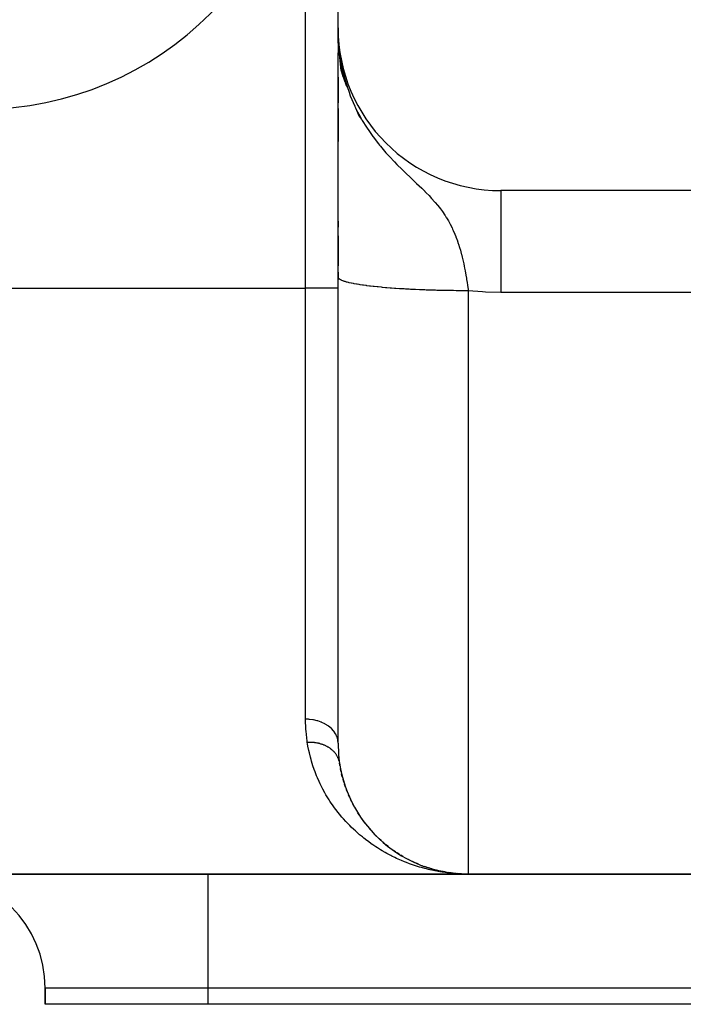
# Model space of a CAD drawing. Extents: x 24 to 1312, y -841 to 283.
# Drawn here: x 1266 to 1287, y -423 to -393 of the extents above; entities that cross this region are included whole.
import ezdxf

# ---------------------------------------------------------------- set-up
doc = ezdxf.new("R2010")
doc.units = 0
doc.linetypes.add('DASHED', pattern=[11.05, 8.7, -2.35])
doc.layers.get('0').update_dxf_attribs({"linetype": 'CONTINUOUS'})
doc.layers.add('NEVIDI', color=4, linetype='DASHED')

msp = doc.modelspace()

# ---------------------------------------------------------------- linework, layer by layer
at = {"color": 2}
for p, q in [((1276, -393.020944), (1276, -348.020944)), ((1276, -393.020943), (1276.004924, -393.280243)), ((1276.008091, -393.311315), (1276, -393.020944)), ((1276.011415, -393.356033), (1276, -393.020944)), ((1276.01004, -393.334985), (1276, -393.020944)), ((1276.008842, -393.316659), (1276, -393.020944)), ((1276.006775, -393.282971), (1276, -393.020944)), ((1276.008205, -393.521009), (1276, -393.020944)), ((1276.007119, -393.506621), (1276, -393.020944)), ((1276.005178, -393.477834), (1276, -393.020944)), ((1276.004323, -393.463435), (1276, -393.020944)), ((1276.003545, -393.449034), (1276, -393.020944)), ((1276.002845, -393.43463), (1276, -393.020944)), ((1276.002221, -393.420223), (1276, -393.020944)), ((1276.001674, -393.405814), (1276, -393.020944)), ((1276.001205, -393.391404), (1276, -393.020944)), ((1276.000497, -393.362578), (1276, -393.020944)), ((1276.000258, -393.348164), (1276, -393.020944)), ((1276.000013, -393.319334), (1276, -393.020944)), ((1276, -393.020944), (1276, -393.875039)), ((1276, -393.310839), (1276, -393.144072)), ((1276.009368, -393.535393), (1276.004722, -393.280243)), ((1276.004924, -393.280243), (1276.016314, -393.488516)), ((1276.010608, -393.549773), (1276.005201, -393.280243)), ((1276.00611, -393.492229), (1276.005737, -393.463435)), ((1276.011924, -393.564148), (1276.006207, -393.303699)), ((1276.013318, -393.578518), (1276.007178, -393.321452)), ((1276.014789, -393.592883), (1276.008301, -393.341999)), ((1276.016336, -393.607243), (1276.009614, -393.366009)), ((1276.01796, -393.621597), (1276.011166, -393.394385)), ((1276.019661, -393.635944), (1276.013026, -393.428385)), ((1276.021439, -393.650286), (1276.015291, -393.469804)), ((1276.016314, -393.488516), (1276.018509, -393.518324)), ((1276.023293, -393.664621), (1276.01692, -393.488516)), ((1276.018509, -393.518324), (1276.031884, -393.669291)), ((1276.025224, -393.67895), (1276.019492, -393.529417)), ((1276.027232, -393.693271), (1276.021525, -393.552359)), ((1276.037024, -393.629242), (1276.032191, -393.54984)), ((1276, -400.682882), (1276, -393.788295)), ((1276.01796, -393.621597), (1276.016336, -393.607243)), ((1276.019661, -393.635944), (1276.01796, -393.621597)), ((1276.098152, -394.329041), (1276.01796, -393.621597)), ((1276.021439, -393.650286), (1276.019661, -393.635944)), ((1276.107413, -394.363789), (1276.019661, -393.635944)), ((1276.023293, -393.664621), (1276.021439, -393.650286)), ((1276.117086, -394.398453), (1276.021439, -393.650286)), ((1276.025224, -393.67895), (1276.023293, -393.664621)), ((1276.029316, -393.707585), (1276.023772, -393.577729)), ((1276.027232, -393.693271), (1276.025224, -393.67895)), ((1276.031477, -393.721891), (1276.026269, -393.605913)), ((1276.029316, -393.707585), (1276.027232, -393.693271)), ((1276.12717, -394.433029), (1276.027801, -393.697968)), ((1276.033715, -393.736189), (1276.029057, -393.637386)), ((1276.137663, -394.467514), (1276.029221, -393.706977)), ((1276.031477, -393.721891), (1276.029316, -393.707585)), ((1276.033715, -393.736189), (1276.031477, -393.721891)), ((1276.031884, -393.669291), (1276.050447, -393.830686)), ((1276.148564, -394.501903), (1276.032015, -393.725146)), ((1276.036029, -393.750479), (1276.032128, -393.6715)), ((1276.067699, -393.951192), (1276.033668, -393.735205)), ((1276.036029, -393.750479), (1276.033715, -393.736189)), ((1276.038419, -393.764761), (1276.034894, -393.696521)), ((1276.038419, -393.764761), (1276.036029, -393.750479)), ((1276.037957, -393.760748), (1276.036183, -393.750479)), ((1276.040886, -393.779033), (1276.037904, -393.723743)), ((1276.040886, -393.779033), (1276.038419, -393.764761)), ((1276.04368, -393.793297), (1276.040886, -393.779033)), ((1276.043429, -393.793297), (1276.040886, -393.779033)), ((1276.07299, -393.973287), (1276.041061, -393.77993)), ((1276.043809, -393.793411), (1276.041104, -393.779033)), ((1276.043429, -393.793297), (1276.041188, -393.753455)), ((1276.046048, -393.807552), (1276.043429, -393.793297)), ((1276.054844, -393.8585), (1276.044425, -393.798187)), ((1276.046048, -393.807552), (1276.044786, -393.786003)), ((1276.048744, -393.821797), (1276.046048, -393.807552)), ((1276.048744, -393.821797), (1276.047978, -393.809227)), ((1276.050174, -393.828314), (1276.048744, -393.821797)), ((1276.050447, -393.830686), (1276.073165, -393.989367)), ((1276.070151, -393.919343), (1276.069783, -393.917668)), ((1276.073165, -393.989367), (1276.082566, -394.047089)), ((1276.159873, -394.536192), (1276.075659, -394.001707)), ((1276.079028, -393.998497), (1276.078841, -393.997416)), ((1276.082997, -394.033884), (1276.081361, -394.023977)), ((1276.082566, -394.047089), (1276.086471, -394.070017)), ((1276.085551, -394.049351), (1276.084221, -394.041299)), ((1276.086471, -394.070017), (1276.155334, -394.406242)), ((1276.171588, -394.57038), (1276.099332, -394.132813)), ((1276.183707, -394.604461), (1276.117845, -394.223204)), ((1276.19623, -394.638432), (1276.154339, -394.406242)), ((1276.155334, -394.406242), (1276.156422, -394.410808)), ((1276.156422, -394.410808), (1276.193246, -394.555926)), ((1276, -394.531841), (1276, -395.327495)), ((1276.209155, -394.672289), (1276.170109, -394.464745)), ((1276.22248, -394.70603), (1276.192965, -394.555362)), ((1276.193246, -394.555926), (1276.253438, -394.76297)), ((1276.236206, -394.73965), (1276.212524, -394.623393)), ((1276.236206, -394.73965), (1276.22248, -394.70603)), ((1276.250329, -394.773146), (1276.236112, -394.705945)), ((1276.250329, -394.773146), (1276.236206, -394.73965)), ((1276.284965, -394.858799), (1276.236206, -394.73965)), ((1276.264848, -394.806514), (1276.250329, -394.773146)), ((1276.265368, -394.808497), (1276.250329, -394.773146)), ((1276.264848, -394.806514), (1276.259337, -394.781399)), ((1276.273855, -394.826761), (1276.264848, -394.806514)), ((1276.273853, -394.826895), (1276.264848, -394.806514)), ((1276.273855, -394.826761), (1276.334573, -395.001865)), ((1276.334573, -395.001865), (1276.373885, -395.105685)), ((1276.373885, -395.105685), (1276.510706, -395.424357)), ((1276, -395.503841), (1276, -396.511254)), ((1276.510706, -395.424357), (1276.518254, -395.440392)), ((1276.518254, -395.440392), (1276.53442, -395.474281)), ((1276.53442, -395.474281), (1276.549236, -395.504813)), ((1276.549236, -395.504813), (1276.683916, -395.762334)), ((1276.643782, -395.735616), (1276.549701, -395.505716)), ((1276.681542, -395.786763), (1276.620691, -395.643727)), ((1276.720275, -395.837325), (1276.698631, -395.788337)), ((1275.990582, -396.020944), (1275.992054, -396.020944)), ((1275.992054, -396.020944), (1275.990582, -396.020944)), ((1275.990582, -396.020944), (1275.992054, -396.020944)), ((1275.992054, -396.020944), (1275.990582, -396.020944)), ((1276, -396.020944), (1276.001017, -396.020944)), ((1276.001017, -396.020944), (1276, -396.020944)), ((1276, -396.020944), (1276.001017, -396.020944)), ((1276.001017, -396.020944), (1276, -396.020944)), ((1276.998013, -396.020944), (1277.011809, -396.020944)), ((1277.011809, -396.020944), (1276.998013, -396.020944)), ((1276.998013, -396.020944), (1277.011809, -396.020944)), ((1277.011809, -396.020944), (1276.998013, -396.020944)), ((1302, -398.020944), (1281, -398.020944)), ((1276, -398.960896), (1276, -399.144096)), ((1276, -399.409307), (1276, -400.32964)), ((1276, -400.522961), (1276, -400.690256)), ((1276, -414.997217), (1276, -400.682882)), ((1276, -414.997217), (1276, -400.682882)), ((1276.05518, -415.685519), (1276.042996, -415.605804)), ((1276.05518, -415.685519), (1276.059013, -415.705503)), ((1276.088351, -415.859048), (1276.071086, -415.771701)), ((1276.088351, -415.859048), (1276.093015, -415.878538)), ((1276.128415, -416.028024), (1276.10753, -415.942181)), ((1276.128415, -416.028024), (1276.133825, -416.04695)), ((1276.175015, -416.192496), (1276.150758, -416.108758)), ((1276.175015, -416.192496), (1276.181096, -416.210891)), ((1276.227795, -416.352516), (1276.20045, -416.271312)), ((1276.227795, -416.352516), (1276.234532, -416.370481)), ((1276.286426, -416.508155), (1276.256137, -416.42931)), ((1276.290314, -416.517366), (1276.293752, -416.525512)), ((1276.350533, -416.659139), (1276.320124, -416.588811)), ((1276.350533, -416.659139), (1276.358271, -416.675577)), ((1276.4195, -416.80481), (1276.384044, -416.731166)), ((1276.4195, -416.80481), (1276.427647, -416.82047)), ((1276.492974, -416.945216), (1276.454851, -416.873488)), ((1276.492974, -416.945216), (1276.501507, -416.960157)), ((1276.570688, -417.080487), (1276.562981, -417.06727)), ((1276.570688, -417.080487), (1276.579597, -417.094792)), ((1276.65238, -417.210754), (1276.609972, -417.144081)), ((1276.65238, -417.210754), (1276.661572, -417.224327)), ((1276.737825, -417.336125), (1276.69367, -417.272206)), ((1276.737825, -417.336125), (1276.747224, -417.348915)), ((1276.826839, -417.456682), (1276.780475, -417.394688)), ((1276.91924, -417.572508), (1276.870877, -417.512648)), ((1276.91924, -417.572508), (1276.928819, -417.583726)), ((1277.014845, -417.683683), (1276.964778, -417.626213)), ((1277.014845, -417.683683), (1277.024436, -417.694148)), ((1277.113479, -417.790284), (1277.06156, -417.734902)), ((1277.113479, -417.790284), (1277.123062, -417.800014)), ((1277.187029, -417.864594), (1277.161075, -417.838834)), ((1277.319307, -417.989958), (1277.263974, -417.938848)), ((1277.319307, -417.989958), (1277.328821, -417.998326)), ((1277.426256, -418.083108), (1277.369144, -418.034015)), ((1277.426256, -418.083108), (1277.435719, -418.090873)), ((1277.535731, -418.171853), (1277.476984, -418.124876)), ((1277.535731, -418.171853), (1277.545034, -418.178973)), ((1277.647583, -418.256201), (1277.656545, -418.262583)), ((1277.761324, -418.335912), (1277.699406, -418.293141)), ((1277.761324, -418.335912), (1277.769936, -418.341609)), ((1277.876668, -418.41094), (1277.813571, -418.3705)), ((1277.876668, -418.41094), (1277.885028, -418.416072)), ((1277.993518, -418.481374), (1277.929125, -418.443148)), ((1277.993518, -418.481374), (1278.001567, -418.48595)), ((1278.231339, -418.60874), (1278.164587, -418.574993)), ((1278.231339, -418.60874), (1278.238616, -418.612257)), ((1278.352126, -418.665796), (1278.284317, -418.634313)), ((1278.352126, -418.665796), (1278.358981, -418.668828)), ((1278.474057, -418.718496), (1278.405026, -418.689194)), ((1278.474057, -418.718496), (1278.480502, -418.721096)), ((1278.597052, -418.76688), (1278.58158, -418.76091)), ((1278.597052, -418.76688), (1278.60299, -418.769059)), ((1278.721032, -418.81099), (1278.649831, -418.786186)), ((1278.721032, -418.81099), (1278.72654, -418.812817)), ((1278.816249, -418.841606), (1278.773612, -418.828302)), ((1278.837803, -418.848537), (1278.84592, -418.850865)), ((1278.964368, -418.884678), (1278.84592, -418.850865)), ((1278.84592, -418.850865), (1278.850943, -418.85235)), ((1278.971651, -418.886523), (1278.898153, -418.866192)), ((1278.964368, -418.884678), (1278.971651, -418.886523)), ((1279.091732, -418.916558), (1278.971651, -418.886523)), ((1278.971651, -418.886523), (1278.976132, -418.887686)), ((1279.061929, -418.909213), (1279.023448, -418.899906)), ((1279.091732, -418.916558), (1279.098159, -418.917975)), ((1279.098159, -418.917975), (1279.094964, -418.917203)), ((1279.219829, -418.944192), (1279.098159, -418.917975)), ((1279.098159, -418.917975), (1279.102125, -418.91887)), ((1279.211155, -418.942283), (1279.149473, -418.929474)), ((1279.219829, -418.944192), (1279.225378, -418.945236)), ((1279.34859, -418.967591), (1279.225378, -418.945236)), ((1279.225378, -418.945236), (1279.22884, -418.945904)), ((1279.353243, -418.968318), (1279.276429, -418.954956)), ((1280, -419.020944), (1134, -419.020944)), ((1134, -419.020944), (1280, -419.020944)), ((1279.343932, -418.966892), (1279.34859, -418.967591)), ((1279.474204, -418.986311), (1279.34859, -418.967591)), ((1279.34859, -418.967591), (1279.353243, -418.968318)), ((1279.477949, -418.98676), (1279.353243, -418.968318)), ((1279.353243, -418.968318), (1279.356173, -418.96879)), ((1279.476864, -418.986547), (1279.404502, -418.976369)), ((1279.474204, -418.986311), (1279.477949, -418.98676)), ((1279.59712, -419.000525), (1279.477949, -418.98676)), ((1279.477949, -418.98676), (1279.481691, -418.987226)), ((1279.597131, -419.000463), (1279.481691, -418.987226)), ((1279.481691, -418.987226), (1279.48404, -418.987528)), ((1279.597125, -419.000495), (1279.532675, -418.993551)), ((1279.734437, -419.012155), (1279.624636, -419.003062)), ((1279.736324, -419.012263), (1279.624636, -419.003073)), ((1279.73821, -419.012375), (1279.624636, -419.003096)), ((1279.740095, -419.012493), (1279.661328, -419.006581)), ((1279.728777, -419.011857), (1279.730664, -419.011952)), ((1279.864261, -419.01867), (1279.730664, -419.011952)), ((1279.730664, -419.011952), (1279.732551, -419.012051)), ((1279.732551, -419.012051), (1279.734437, -419.012155)), ((1279.865206, -419.018694), (1279.732551, -419.012051)), ((1279.734437, -419.012155), (1279.736324, -419.012263)), ((1279.866151, -419.018719), (1279.734437, -419.012155)), ((1279.736324, -419.012263), (1279.73821, -419.012375)), ((1279.867096, -419.018745), (1279.736324, -419.012263)), ((1279.73821, -419.012375), (1279.740095, -419.012493)), ((1279.868041, -419.018772), (1279.73821, -419.012375)), ((1279.740095, -419.012493), (1279.741239, -419.012566)), ((1279.868986, -419.0188), (1279.740095, -419.012493)), ((1279.869931, -419.018829), (1279.790329, -419.015445)), ((1279.939116, -419.020944), (1280, -419.020944)), ((1280, -419.020944), (1302, -419.020944)), ((1302, -419.020944), (1280, -419.020944)), ((1267, -422.520944), (1267, -423.020944)), ((1267, -423.020944), (1267, -422.520944)), ((1272, -423.020944), (1267, -423.020944)), ((1302, -423.020944), (1272, -423.020944))]:
    msp.add_line(p, q, dxfattribs=at)
for centre, radius, start, end in [((1265, -385.520944), 10, 270, 360), ((1281, -393.020944), 5, 180, 270), ((1280, -415.020944), 4, 188.405846, 270), ((1263.5, -422.520944), 3.5, 0, 90)]:
    msp.add_arc(centre, radius, start, end, dxfattribs=at)
at = {"layer": 'NEVIDI', "color": 7, "linetype": 'CONTINUOUS'}
for p, q in [((1275, -401.020944), (1275, -385.520944)), ((1276.253438, -394.76297), (1276.273855, -394.826761)), ((1276.683916, -395.762334), (1276.71907, -395.824452)), ((1276.71907, -395.824452), (1276.743933, -395.867295)), ((1276.743933, -395.867295), (1276.869698, -396.071821)), ((1276.869698, -396.071821), (1276.960612, -396.208692)), ((1276.960612, -396.208692), (1277.069666, -396.362767)), ((1277.069666, -396.362767), (1277.075514, -396.370751)), ((1277.075514, -396.370751), (1277.243339, -396.589435)), ((1277.243339, -396.589435), (1277.274872, -396.628473)), ((1277.274872, -396.628473), (1277.301658, -396.661175)), ((1277.301658, -396.661175), (1277.46946, -396.857473)), ((1277.46946, -396.857473), (1277.545828, -396.942503)), ((1277.545828, -396.942503), (1277.559702, -396.957693)), ((1277.559702, -396.957693), (1277.577737, -396.977327)), ((1277.577737, -396.977327), (1277.730578, -397.139066)), ((1277.730578, -397.139066), (1277.80484, -397.215005)), ((1277.80484, -397.215005), (1277.964194, -397.373284)), ((1277.964194, -397.373284), (1277.984024, -397.39261)), ((1277.984024, -397.39261), (1278.078623, -397.483931)), ((1278.078623, -397.483931), (1278.10418, -397.508388)), ((1278.10418, -397.508388), (1278.202942, -397.602285)), ((1278.202942, -397.602285), (1278.295873, -397.690104)), ((1278.295873, -397.690104), (1278.367275, -397.757534)), ((1278.367275, -397.757534), (1278.410596, -397.798527)), ((1278.410596, -397.798527), (1278.568474, -397.949586)), ((1278.568474, -397.949586), (1278.579238, -397.960028)), ((1278.579238, -397.960028), (1278.663555, -398.042773)), ((1278.663555, -398.042773), (1278.667334, -398.046526)), ((1278.667334, -398.046526), (1278.707913, -398.087116)), ((1278.707913, -398.087116), (1278.794798, -398.176057)), ((1281, -398.020944), (1281, -398.029951)), ((1281, -398.029951), (1281, -398.038085)), ((1281, -398.038085), (1281, -398.049498)), ((1281, -398.049498), (1281, -398.081848)), ((1281, -398.081848), (1281, -398.100848)), ((1278.794798, -398.176057), (1278.874526, -398.260723)), ((1278.874526, -398.260723), (1278.975454, -398.373358)), ((1278.975454, -398.373358), (1278.985081, -398.384482)), ((1278.985081, -398.384482), (1279.052201, -398.464201)), ((1281, -398.100848), (1281, -398.134694)), ((1281, -398.134694), (1281, -398.179289)), ((1281, -398.179289), (1281, -398.208905)), ((1281, -398.208905), (1281, -398.275223)), ((1281, -398.275223), (1281, -398.320969)), ((1281, -398.320969), (1281, -398.36081)), ((1281, -398.36081), (1281, -398.46867)), ((1279.052201, -398.464201), (1279.064808, -398.479633)), ((1279.064808, -398.479633), (1279.146092, -398.583169)), ((1279.146092, -398.583169), (1279.203436, -398.661046)), ((1279.203436, -398.661046), (1279.283744, -398.778343)), ((1281, -398.46867), (1281, -398.505013)), ((1281, -398.505013), (1281, -398.5545)), ((1281, -398.5545), (1281, -398.711909)), ((1279.283744, -398.778343), (1279.291557, -398.790341)), ((1279.291557, -398.790341), (1279.325084, -398.84315)), ((1279.325084, -398.84315), (1279.332881, -398.855755)), ((1279.332881, -398.855755), (1279.391831, -398.955383)), ((1279.391831, -398.955383), (1279.401545, -398.972593)), ((1279.401545, -398.972593), (1279.443624, -399.050052)), ((1281, -398.711909), (1281, -398.728819)), ((1281, -398.728819), (1281, -398.787487)), ((1281, -398.787487), (1281, -398.989749)), ((1281, -398.989749), (1281, -399.00098)), ((1279.443624, -399.050052), (1279.502503, -399.167276)), ((1279.502503, -399.167276), (1279.519802, -399.203912)), ((1279.519802, -399.203912), (1279.538802, -399.245413)), ((1279.538802, -399.245413), (1279.589709, -399.3639)), ((1281, -399.00098), (1281, -399.05665)), ((1281, -399.05665), (1281, -399.284182)), ((1281, -399.284182), (1281, -399.331169)), ((1279.589709, -399.3639), (1279.615703, -399.429019)), ((1279.615703, -399.429019), (1279.621246, -399.443354)), ((1279.621246, -399.443354), (1279.665548, -399.564104)), ((1279.665548, -399.564104), (1279.668579, -399.572794)), ((1279.668579, -399.572794), (1279.693043, -399.645095)), ((1281, -399.331169), (1281, -399.358479)), ((1281, -399.358479), (1281, -399.608201)), ((1279.693043, -399.645095), (1279.701517, -399.671074)), ((1279.701517, -399.671074), (1279.732033, -399.768866)), ((1279.732033, -399.768866), (1279.756287, -399.851724)), ((1279.756287, -399.851724), (1279.784257, -399.953584)), ((1281, -399.608201), (1281, -399.688779)), ((1281, -399.688779), (1281, -399.697087)), ((1281, -399.697087), (1281, -399.957455)), ((1279.784257, -399.953584), (1279.790715, -399.978148)), ((1279.790715, -399.978148), (1279.812107, -400.062563)), ((1279.812107, -400.062563), (1279.842484, -400.191168)), ((1279.842484, -400.191168), (1279.851703, -400.232409)), ((1281, -399.957455), (1281, -400.043441)), ((1281, -400.043441), (1281, -400.092911)), ((1281, -400.092911), (1281, -400.327456)), ((1279.851703, -400.232409), (1279.861196, -400.276057)), ((1279.861196, -400.276057), (1279.875872, -400.346036)), ((1279.875872, -400.346036), (1279.887908, -400.405856)), ((1279.887908, -400.405856), (1279.904407, -400.491724)), ((1279.904407, -400.491724), (1279.927974, -400.622948)), ((1281, -400.327456), (1281, -400.417614)), ((1281, -400.417614), (1281, -400.511983)), ((1276.000432, -400.68899), (1276, -400.682882)), ((1276.001305, -400.693494), (1276.000432, -400.68899)), ((1276.006752, -400.707014), (1276.001305, -400.693494)), ((1276.009504, -400.711506), (1276.006752, -400.707014)), ((1276.020594, -400.724989), (1276.009504, -400.711506)), ((1276.025219, -400.729464), (1276.020594, -400.724989)), ((1276.036005, -400.738504), (1276.025219, -400.729464)), ((1276.041928, -400.742882), (1276.036005, -400.738504)), ((1276.048423, -400.747336), (1276.041928, -400.742882)), ((1276.070724, -400.760667), (1276.048423, -400.747336)), ((1276.079068, -400.765085), (1276.070724, -400.760667)), ((1276.106918, -400.778303), (1276.079068, -400.765085)), ((1276.117099, -400.782679), (1276.106918, -400.778303)), ((1276.143308, -400.7931), (1276.117099, -400.782679)), ((1276.150448, -400.795761), (1276.143308, -400.7931)), ((1276.162451, -400.800087), (1276.150448, -400.795761)), ((1276.201228, -400.813005), (1276.162451, -400.800087)), ((1279.927974, -400.622948), (1279.942558, -400.709724)), ((1279.942558, -400.709724), (1279.947239, -400.73854)), ((1279.947239, -400.73854), (1279.948739, -400.747873)), ((1279.948739, -400.747873), (1279.949137, -400.75036)), ((1279.949137, -400.75036), (1279.963506, -400.842516)), ((1281, -400.511983), (1281, -400.713295)), ((1281, -400.713295), (1281, -400.806475)), ((1281, -400.806475), (1281, -400.947437)), ((1139, -401.020944), (1275, -401.020944)), ((1275, -414.261623), (1275, -401.020944)), ((1276, -401.020944), (1275, -401.020944)), ((1276.215023, -400.817272), (1276.201228, -400.813005)), ((1276.25916, -400.830003), (1276.215023, -400.817272)), ((1276.274724, -400.834204), (1276.25916, -400.830003)), ((1276.320076, -400.845737), (1276.274724, -400.834204)), ((1276.324152, -400.846727), (1276.320076, -400.845737)), ((1276.341457, -400.850854), (1276.324152, -400.846727)), ((1276.396053, -400.863139), (1276.341457, -400.850854)), ((1276.415064, -400.867184), (1276.396053, -400.863139)), ((1276.47474, -400.879211), (1276.415064, -400.867184)), ((1276.495423, -400.883166), (1276.47474, -400.879211)), ((1276.560089, -400.894917), (1276.495423, -400.883166)), ((1276.563079, -400.89544), (1276.560089, -400.894917)), ((1276.582398, -400.898774), (1276.563079, -400.89544)), ((1276.65189, -400.910219), (1276.582398, -400.898774)), ((1276.675798, -400.913973), (1276.65189, -400.910219)), ((1276.750004, -400.925094), (1276.675798, -400.913973)), ((1276.775458, -400.928737), (1276.750004, -400.925094)), ((1276.854146, -400.939501), (1276.775458, -400.928737)), ((1276.867827, -400.9413), (1276.854146, -400.939501)), ((1276.881232, -400.943043), (1276.867827, -400.9413)), ((1276.964392, -400.953448), (1276.881232, -400.943043)), ((1276.992831, -400.956853), (1276.964392, -400.953448)), ((1277.080304, -400.966878), (1276.992831, -400.956853)), ((1277.110094, -400.970146), (1277.080304, -400.966878)), ((1277.201607, -400.979761), (1277.110094, -400.970146)), ((1277.229076, -400.982528), (1277.201607, -400.979761)), ((1277.232861, -400.982905), (1277.229076, -400.982528)), ((1277.328172, -400.992086), (1277.232861, -400.982905)), ((1277.360774, -400.995092), (1277.328172, -400.992086)), ((1277.459984, -401.003848), (1277.360774, -400.995092)), ((1277.493657, -401.006691), (1277.459984, -401.003848)), ((1277.596425, -401.014991), (1277.493657, -401.006691)), ((1277.631335, -401.017686), (1277.596425, -401.014991)), ((1277.64021, -401.018362), (1277.631335, -401.017686)), ((1277.737343, -401.025506), (1277.64021, -401.018362)), ((1277.773406, -401.028045), (1277.737343, -401.025506)), ((1277.882548, -401.035377), (1277.773406, -401.028045)), ((1277.919658, -401.037754), (1277.882548, -401.035377)), ((1278.031832, -401.044591), (1277.919658, -401.037754)), ((1278.069876, -401.046796), (1278.031832, -401.044591)), ((1278.093781, -401.048153), (1278.069876, -401.046796)), ((1278.184781, -401.053121), (1278.093781, -401.048153)), ((1278.223709, -401.055153), (1278.184781, -401.053121)), ((1278.341103, -401.060951), (1278.223709, -401.055153)), ((1278.380873, -401.062807), (1278.341103, -401.060951)), ((1278.500757, -401.068079), (1278.380873, -401.062807)), ((1278.541014, -401.069743), (1278.500757, -401.068079)), ((1278.581526, -401.071365), (1278.541014, -401.069743)), ((1278.663009, -401.07447), (1278.581526, -401.071365)), ((1278.703989, -401.075954), (1278.663009, -401.07447)), ((1278.827948, -401.080131), (1278.703989, -401.075954)), ((1278.869465, -401.081427), (1278.827948, -401.080131)), ((1278.994875, -401.085036), (1278.869465, -401.081427)), ((1279.036982, -401.086146), (1278.994875, -401.085036)), ((1279.094983, -401.087593), (1279.036982, -401.086146)), ((1279.163843, -401.089188), (1279.094983, -401.087593)), ((1279.206329, -401.090106), (1279.163843, -401.089188)), ((1279.33426, -401.092572), (1279.206329, -401.090106)), ((1279.377241, -401.0933), (1279.33426, -401.092572)), ((1279.506142, -401.095188), (1279.377241, -401.0933)), ((1279.549219, -401.09572), (1279.506142, -401.095188)), ((1279.624662, -401.096534), (1279.549219, -401.09572)), ((1279.678775, -401.097025), (1279.624662, -401.096534)), ((1279.722055, -401.097363), (1279.678775, -401.097025)), ((1279.852006, -401.098082), (1279.722055, -401.097363)), ((1279.895542, -401.098225), (1279.852006, -401.098082)), ((1280, -401.098367), (1279.895542, -401.098225)), ((1279.963506, -400.842516), (1279.976593, -400.930632)), ((1279.976593, -400.930632), (1279.995495, -401.065061)), ((1279.995495, -401.065061), (1280.000006, -401.098372)), ((1280, -401.098367), (1280, -419.020944)), ((1280.437344, -401.132748), (1280, -401.098367)), ((1281, -400.947437), (1281, -401.109832)), ((1281, -401.109832), (1281, -401.148604)), ((1280.52448, -401.137285), (1280.437344, -401.132748)), ((1281, -401.148604), (1280.52448, -401.137285)), ((1302, -401.148604), (1281, -401.148604)), ((1275.010131, -414.578567), (1275, -414.261623)), ((1275.093791, -414.264866), (1275, -414.261623)), ((1275.113357, -414.266365), (1275.093791, -414.264866)), ((1275.116149, -414.266602), (1275.113357, -414.266365)), ((1275.226285, -414.280704), (1275.116149, -414.266602)), ((1275.24492, -414.284027), (1275.226285, -414.280704)), ((1275.247683, -414.284544), (1275.24492, -414.284027)), ((1275.354588, -414.30942), (1275.247683, -414.284544)), ((1275.371983, -414.31441), (1275.354588, -414.30942)), ((1275.374593, -414.315182), (1275.371983, -414.31441)), ((1275.476632, -414.350554), (1275.374593, -414.315182)), ((1275.492555, -414.357044), (1275.476632, -414.350554)), ((1275.495008, -414.358068), (1275.492555, -414.357044)), ((1275.589967, -414.403278), (1275.495008, -414.358068)), ((1275.604139, -414.411038), (1275.589967, -414.403278)), ((1275.606381, -414.412292), (1275.604139, -414.411038)), ((1275.692655, -414.466656), (1275.606381, -414.412292)), ((1275.013434, -414.625733), (1275.010131, -414.578567)), ((1275.047968, -414.938604), (1275.013434, -414.625733)), ((1275.705086, -414.475592), (1275.692655, -414.466656)), ((1275.707107, -414.477074), (1275.705086, -414.475592)), ((1275.783034, -414.539693), (1275.707107, -414.477074)), ((1275.793353, -414.549416), (1275.783034, -414.539693)), ((1275.795175, -414.551167), (1275.793353, -414.549416)), ((1275.859202, -414.62086), (1275.795175, -414.551167)), ((1275.867461, -414.631255), (1275.859202, -414.62086)), ((1275.868889, -414.633093), (1275.867461, -414.631255)), ((1275.920002, -414.708927), (1275.868889, -414.633093)), ((1275.926029, -414.719566), (1275.920002, -414.708927)), ((1275.92719, -414.721669), (1275.926029, -414.719566)), ((1275.964158, -414.802042), (1275.92719, -414.721669)), ((1275.053713, -414.976553), (1275.047968, -414.938604)), ((1275.061676, -414.976108), (1275.053713, -414.976553)), ((1275.060067, -415.016148), (1275.053713, -414.976553)), ((1275.073745, -415.094745), (1275.060067, -415.016148)), ((1275.080089, -414.975273), (1275.061676, -414.976108)), ((1275.104124, -414.974584), (1275.080089, -414.975273)), ((1275.122441, -414.974364), (1275.104124, -414.974584)), ((1275.146275, -414.974475), (1275.122441, -414.974364)), ((1275.161037, -414.974768), (1275.146275, -414.974475)), ((1275.1637, -414.97484), (1275.161037, -414.974768)), ((1275.188392, -414.975771), (1275.164667, -414.974867)), ((1275.206653, -414.976773), (1275.188392, -414.975771)), ((1275.230225, -414.978465), (1275.206653, -414.976773)), ((1275.248326, -414.980071), (1275.230225, -414.978465)), ((1275.271814, -414.982559), (1275.248326, -414.980071)), ((1275.282885, -414.983892), (1275.271814, -414.982559)), ((1275.285452, -414.984215), (1275.282885, -414.983892)), ((1275.289649, -414.984757), (1275.285452, -414.984215)), ((1275.31277, -414.988008), (1275.289649, -414.984757)), ((1275.330577, -414.990828), (1275.31277, -414.988008)), ((1275.353601, -414.994889), (1275.330577, -414.990828)), ((1275.371049, -414.998285), (1275.353601, -414.994889)), ((1275.393625, -415.003097), (1275.371049, -414.998285)), ((1275.401, -415.004773), (1275.393625, -415.003097)), ((1275.403435, -415.005338), (1275.401, -415.004773)), ((1275.410945, -415.007116), (1275.403435, -415.005338)), ((1275.433112, -415.012685), (1275.410945, -415.007116)), ((1275.450166, -415.017302), (1275.433112, -415.012685)), ((1275.471971, -415.023638), (1275.450166, -415.017302)), ((1275.488615, -415.028809), (1275.471971, -415.023638)), ((1275.51008, -415.035918), (1275.488615, -415.028809)), ((1275.96814, -414.813018), (1275.964158, -414.802042)), ((1275.968841, -414.815023), (1275.96814, -414.813018)), ((1275.991015, -414.89883), (1275.968841, -414.815023)), ((1275.992873, -414.90955), (1275.991015, -414.89883)), ((1275.993232, -414.911779), (1275.992873, -414.90955)), ((1276, -414.997217), (1275.993232, -414.911779)), ((1276, -414.997217), (1276.000131, -415.032113)), ((1275.099282, -415.223615), (1275.073745, -415.094745)), ((1275.116196, -415.299677), (1275.099282, -415.223615)), ((1275.147125, -415.425085), (1275.116196, -415.299677)), ((1275.513784, -415.037196), (1275.51008, -415.035918)), ((1275.516121, -415.03801), (1275.513784, -415.037196)), ((1275.526278, -415.04162), (1275.516121, -415.03801)), ((1275.547294, -415.049467), (1275.526278, -415.04162)), ((1275.563102, -415.055715), (1275.547294, -415.049467)), ((1275.58362, -415.064282), (1275.563102, -415.055715)), ((1275.599066, -415.071086), (1275.58362, -415.064282)), ((1275.618917, -415.080298), (1275.599066, -415.071086)), ((1275.621817, -415.081689), (1275.619669, -415.080658)), ((1275.634045, -415.087686), (1275.621817, -415.081689)), ((1275.653233, -415.097537), (1275.634045, -415.087686)), ((1275.66797, -415.105486), (1275.653233, -415.097537)), ((1275.686499, -415.115976), (1275.66797, -415.105486)), ((1275.700723, -415.124425), (1275.686499, -415.115976)), ((1275.716649, -415.134316), (1275.700723, -415.124425)), ((1275.718704, -415.135627), (1275.716649, -415.134316)), ((1275.7323, -415.144507), (1275.718704, -415.135627)), ((1275.749666, -415.156392), (1275.7323, -415.144507)), ((1275.762642, -415.165693), (1275.749666, -415.156392)), ((1275.779308, -415.178203), (1275.762642, -415.165693)), ((1275.79175, -415.18798), (1275.779308, -415.178203)), ((1275.803469, -415.197555), (1275.79175, -415.18798)), ((1275.805185, -415.198988), (1275.803469, -415.197555)), ((1275.807672, -415.20108), (1275.805185, -415.198988)), ((1275.819525, -415.211289), (1275.807672, -415.20108)), ((1275.834583, -415.224868), (1275.819525, -415.211289)), ((1275.845919, -415.235575), (1275.834583, -415.224868)), ((1275.860158, -415.249665), (1275.845919, -415.235575)), ((1275.870846, -415.260752), (1275.860158, -415.249665)), ((1275.878854, -415.269368), (1275.870846, -415.260752)), ((1275.880315, -415.270971), (1275.878854, -415.269368)), ((1275.884271, -415.275358), (1275.880315, -415.270971)), ((1275.894294, -415.286804), (1275.884271, -415.275358)), ((1275.906924, -415.301959), (1275.894294, -415.286804)), ((1275.916225, -415.313697), (1275.906924, -415.301959)), ((1275.927963, -415.329295), (1275.916225, -415.313697)), ((1275.936618, -415.341422), (1275.927963, -415.329295)), ((1276.000131, -415.032113), (1276.010763, -415.308268)), ((1276.010763, -415.308268), (1276.013782, -415.348253)), ((1275.167186, -415.499106), (1275.147125, -415.425085)), ((1275.183172, -415.554791), (1275.167186, -415.499106)), ((1275.203178, -415.620954), (1275.183172, -415.554791)), ((1275.226313, -415.693271), (1275.203178, -415.620954)), ((1275.941486, -415.348502), (1275.936618, -415.341422)), ((1275.942675, -415.350263), (1275.941486, -415.348502)), ((1275.947477, -415.357495), (1275.942675, -415.350263)), ((1275.955408, -415.369913), (1275.947477, -415.357495)), ((1275.965281, -415.386291), (1275.955408, -415.369913)), ((1275.972554, -415.399099), (1275.965281, -415.386291)), ((1275.981485, -415.415835), (1275.972554, -415.399099)), ((1275.988017, -415.428891), (1275.981485, -415.415835)), ((1275.990398, -415.433845), (1275.988017, -415.428891)), ((1275.991284, -415.435716), (1275.990398, -415.433845)), ((1275.996001, -415.445963), (1275.991284, -415.435716)), ((1276.001787, -415.459242), (1275.996001, -415.445963)), ((1276.008842, -415.476697), (1276.001787, -415.459242)), ((1276.013853, -415.49012), (1276.008842, -415.476697)), ((1276.013782, -415.348253), (1276.035994, -415.556176)), ((1276.019905, -415.507767), (1276.013853, -415.49012)), ((1276.024201, -415.521497), (1276.019905, -415.507767)), ((1276.025014, -415.524232), (1276.024201, -415.521497)), ((1276.025585, -415.52618), (1276.025014, -415.524232)), ((1276.029298, -415.539501), (1276.025585, -415.52618)), ((1276.035994, -415.556176), (1276.04297, -415.60568)), ((1275.267103, -415.811699), (1275.226313, -415.693271)), ((1275.29314, -415.882238), (1275.267103, -415.811699)), ((1275.338661, -415.997778), (1275.29314, -415.882238)), ((1275.367184, -416.065843), (1275.338661, -415.997778)), ((1275.416898, -416.17773), (1275.367184, -416.065843)), ((1275.447826, -416.243543), (1275.416898, -416.17773)), ((1275.501396, -416.351605), (1275.447826, -416.243543)), ((1275.534547, -416.415127), (1275.501396, -416.351605)), ((1275.591532, -416.519077), (1275.534547, -416.415127)), ((1275.626908, -416.580608), (1275.591532, -416.519077)), ((1275.687356, -416.681032), (1275.626908, -416.580608)), ((1275.72446, -416.739996), (1275.687356, -416.681032)), ((1275.747594, -416.775809), (1275.72446, -416.739996)), ((1275.788079, -416.836827), (1275.747594, -416.775809)), ((1275.826867, -416.893425), (1275.788079, -416.836827)), ((1275.893644, -416.986919), (1275.826867, -416.893425)), ((1275.933806, -417.040919), (1275.893644, -416.986919)), ((1276.003662, -417.131187), (1275.933806, -417.040919)), ((1276.045194, -417.182801), (1276.003662, -417.131187)), ((1276.118103, -417.269988), (1276.045194, -417.182801)), ((1276.160712, -417.319048), (1276.118103, -417.269988)), ((1276.236429, -417.403022), (1276.160712, -417.319048)), ((1276.280213, -417.449814), (1276.236429, -417.403022)), ((1276.358371, -417.530333), (1276.280213, -417.449814)), ((1276.40351, -417.575173), (1276.358371, -417.530333)), ((1276.483859, -417.652158), (1276.40351, -417.575173)), ((1276.530437, -417.69521), (1276.483859, -417.652158)), ((1276.587241, -417.746224), (1276.530437, -417.69521)), ((1276.61292, -417.768768), (1276.587241, -417.746224)), ((1276.660847, -417.810011), (1276.61292, -417.768768)), ((1276.744939, -417.879853), (1276.660847, -417.810011)), ((1276.794579, -417.919636), (1276.744939, -417.879853)), ((1276.880551, -417.986121), (1276.794579, -417.919636)), ((1276.931232, -418.023933), (1276.880551, -417.986121)), ((1277.01905, -418.087134), (1276.931232, -418.023933)), ((1277.070657, -418.122952), (1277.01905, -418.087134)), ((1277.159918, -418.182684), (1277.070657, -418.122952)), ((1277.212408, -418.216539), (1277.159918, -418.182684)), ((1277.302999, -418.272839), (1277.212408, -418.216539)), ((1277.356213, -418.304689), (1277.302999, -418.272839)), ((1277.447959, -418.357552), (1277.356213, -418.304689)), ((1277.501822, -418.387412), (1277.447959, -418.357552)), ((1277.594517, -418.436826), (1277.501822, -418.387412)), ((1277.62125, -418.450624), (1277.594517, -418.436826)), ((1277.649219, -418.464846), (1277.62125, -418.450624)), ((1277.743104, -418.511019), (1277.649219, -418.464846)), ((1277.798172, -418.537001), (1277.743104, -418.511019)), ((1277.893069, -418.57992), (1277.798172, -418.537001)), ((1277.948706, -418.604013), (1277.893069, -418.57992)), ((1278.044451, -418.643672), (1277.948706, -418.604013)), ((1278.10056, -418.665874), (1278.044451, -418.643672)), ((1278.196411, -418.702065), (1278.10056, -418.665874)), ((1278.253757, -418.722689), (1278.196411, -418.702065)), ((1278.350254, -418.755689), (1278.253757, -418.722689)), ((1278.408195, -418.774495), (1278.350254, -418.755689)), ((1278.505345, -418.804356), (1278.408195, -418.774495)), ((1278.563658, -418.82129), (1278.505345, -418.804356)), ((1278.661524, -418.848068), (1278.563658, -418.82129)), ((1278.720249, -418.863161), (1278.661524, -418.848068)), ((1278.780131, -418.877806), (1278.720249, -418.863161)), ((1278.818192, -418.886727), (1278.780131, -418.877806)), ((1278.877712, -418.900079), (1278.818192, -418.886727)), ((1278.976701, -418.920681), (1278.877712, -418.900079)), ((1279.036067, -418.932085), (1278.976701, -418.920681)), ((1279.115644, -418.946106), (1279.036067, -418.932085)), ((1279.195222, -418.959184), (1279.135567, -418.949616)), ((1279.294593, -418.973566), (1279.195222, -418.959184)), ((1272, -419.020944), (1272, -422.520944)), ((1279.355084, -418.981376), (1279.294593, -418.973566)), ((1279.454646, -418.992684), (1279.355084, -418.981376)), ((1279.515563, -418.998659), (1279.454646, -418.992684)), ((1279.615914, -419.006948), (1279.515563, -418.998659)), ((1279.676596, -419.011025), (1279.615914, -419.006948)), ((1279.777071, -419.016234), (1279.676596, -419.011025)), ((1279.838194, -419.018463), (1279.777071, -419.016234)), ((1279.939116, -419.020593), (1279.838194, -419.018463)), ((1280, -419.020944), (1279.939116, -419.020593)), ((1272, -422.520944), (1267, -422.520944)), ((1302, -422.520944), (1272, -422.520944)), ((1272, -422.520944), (1272, -423.020944))]:
    msp.add_line(p, q, dxfattribs=at)

doc.saveas('drawing.dxf')
